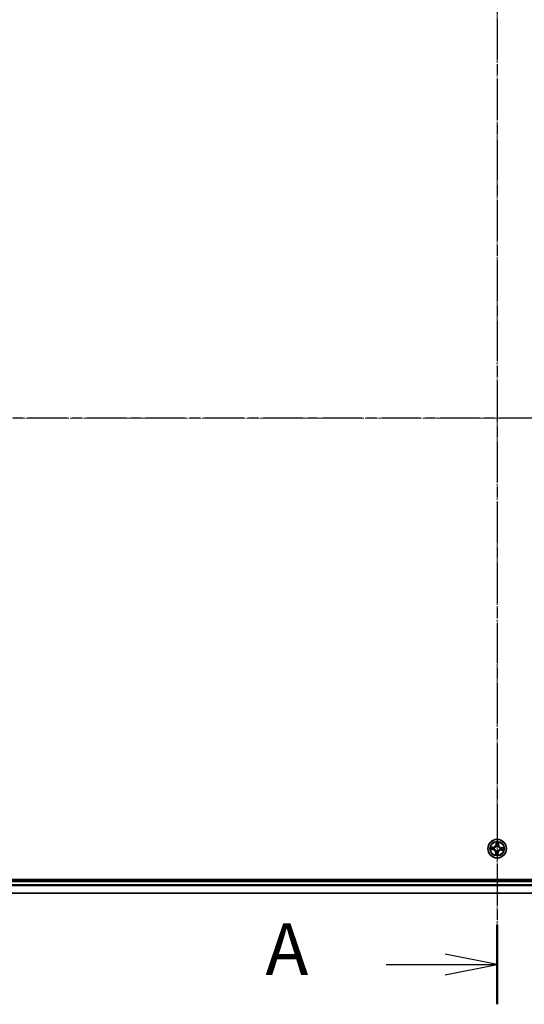
# Model space of a CAD drawing. Units: millimetres. Extents: x 7 to 7877, y 4 to 1830.
# Drawn here: x 1111 to 1269, y 897 to 1206 of the extents above; entities that cross this region are included whole.
import ezdxf

# ---------------------------------------------------------------- set-up
doc = ezdxf.new("R2010")
doc.units = ezdxf.units.MM
doc.header["$LTSCALE"] = 0.5
doc.linetypes.add('CHAIN', pattern=[0.3543, 0.2362, -0.0295, 0.0591, -0.0295])
for name, color, linetype, lineweight in [('Centerline (ISO)', 131, 'Continuous', 18), ('Section Line (ISO)', 7, 'CHAIN', 25), ('Visible (ISO)', 7, 'Continuous', 35), ('Visible Narrow (ISO)', 7, 'Continuous', 25)]:
    doc.layers.add(name, color=color, linetype=linetype, lineweight=lineweight)
doc.styles.add('Note Text (TK)', font='MS PGothic.ttf')

# ---------------------------------------------------------------- blocks, each defined once
blk = doc.blocks.new('2dTransSection0')
at = {"layer": 'Section Line (ISO)', "linetype": 'CHAIN', "ltscale": 16.032734}
blk.add_line((214.586, 173.619), (137.06, 173.619), dxfattribs=at)
blk = doc.blocks.new('2dTransSection1')
at = {"layer": 'Section Line (ISO)', "linetype": 'CHAIN', "ltscale": 16.453861}
blk.add_line((175.671, 201.633), (175.671, 145.337), dxfattribs=at)
at = {"layer": 'Section Line (ISO)', "linetype": 'Continuous', "lineweight": 50}
blk.add_line((175.671, 149.166), (175.671, 145.337), dxfattribs=at)
at = {"layer": 'Section Line (ISO)', "linetype": 'Continuous'}
for p, q in [((175.671, 147.252), (173.171, 147.752)), ((170.317, 147.252), (173.171, 147.252)), ((173.171, 147.252), (175.671, 147.252)), ((173.171, 146.752), (175.671, 147.252))]:
    blk.add_line(p, q, dxfattribs=at)
at = {"layer": 'Section Line (ISO)', "insert": (164.497, 145.965), "char_height": 2.5, "attachment_point": 7, "style": 'Note Text (TK)'}
blk.add_mtext('A', dxfattribs=at)

msp = doc.modelspace()

# ---------------------------------------------------------------- linework, layer by layer
at = {"layer": 'Centerline (ISO)', "linetype": 'CHAIN', "ltscale": 23.990969}
for p, q in [((1260.362, 1245.7721), (1260.362, 915.2721)), ((1490.612, 1080.5221), (1030.112, 1080.5221))]:
    msp.add_line(p, q, dxfattribs=at)
at = {"layer": 'Visible (ISO)'}
for p, q in [((1455.362, 935.8221), (1065.362, 935.8221)), ((1450.362, 935.5221), (1070.362, 935.5221)), ((1070.362, 931.5221), (1450.362, 931.5221))]:
    msp.add_line(p, q, dxfattribs=at)
msp.add_circle((1260.362, 945.5221), 2.9, dxfattribs=at)
at = {"layer": 'Visible Narrow (ISO)'}
for p, q in [((1258.3232, 945.227), (1259.1012, 945.1768)), ((1259.1391, 945.9841), (1258.3598, 946.007)), ((1259.1044, 945.2265), (1258.6153, 945.2581)), ((1258.6477, 945.9487), (1259.1377, 945.9343)), ((1259.1044, 945.2265), (1259.1012, 945.1768)), ((1259.1044, 945.2265), (1259.1091, 945.299)), ((1259.1377, 945.9343), (1259.1355, 945.8617)), ((1259.1377, 945.9343), (1259.1391, 945.9841)), ((1259.4354, 945.3243), (1259.4145, 945.3198)), ((1259.4377, 945.8123), (1259.458, 945.8059)), ((1260.0669, 947.5609), (1260.0167, 946.7829)), ((1260.0664, 946.7797), (1260.0167, 946.7829)), ((1260.0664, 946.7797), (1260.098, 947.2688)), ((1260.0664, 946.7797), (1260.1389, 946.775)), ((1260.1642, 946.4487), (1260.1597, 946.4695)), ((1260.6522, 946.4464), (1260.6458, 946.4261)), ((1260.7742, 946.7464), (1260.7015, 946.7486)), ((1260.7886, 947.2363), (1260.7742, 946.7464)), ((1260.7742, 946.7464), (1260.8239, 946.745)), ((1260.8239, 946.745), (1260.8469, 947.5243)), ((1261.2863, 945.2319), (1261.266, 945.2383)), ((1261.2886, 945.7199), (1261.3094, 945.7244)), ((1261.5863, 945.1099), (1261.5849, 945.0601)), ((1261.5849, 945.0601), (1262.3642, 945.0371)), ((1261.5863, 945.1099), (1261.5885, 945.1825)), ((1262.0762, 945.0955), (1261.5863, 945.1099)), ((1261.6196, 945.8176), (1261.6149, 945.7452)), ((1261.6196, 945.8176), (1261.6228, 945.8674)), ((1261.6196, 945.8176), (1262.1087, 945.7861)), ((1262.4008, 945.8172), (1261.6228, 945.8674)), ((1259.9, 944.2992), (1259.877, 943.5199)), ((1259.9498, 944.2978), (1259.9, 944.2992)), ((1259.9354, 943.8078), (1259.9498, 944.2978)), ((1259.9498, 944.2978), (1260.0224, 944.2956)), ((1260.0718, 944.5978), (1260.0781, 944.6181)), ((1260.5598, 944.5955), (1260.5643, 944.5747)), ((1260.6575, 944.2645), (1260.585, 944.2692)), ((1260.6575, 944.2645), (1260.626, 943.7754)), ((1260.6571, 943.4833), (1260.7072, 944.2613)), ((1260.6575, 944.2645), (1260.7072, 944.2613)), ((1070.362, 935.2221), (1450.362, 935.2221)), ((1450.362, 934.1626), (1070.362, 934.1626)), ((1070.362, 933.9321), (1450.362, 933.9321)), ((1450.362, 931.5916), (1070.362, 931.5916))]:
    msp.add_line(p, q, dxfattribs=at)
for radius in [2.8677, 2.3092, 2.1415]:
    msp.add_circle((1260.362, 945.5221), radius, dxfattribs=at)
for centre, radius, start, end in [((1260.362, 945.5221), 2.0601, 166.384419, 188.235255), ((1260.362, 945.5221), 1.6122, 167.002316, 187.617358), ((1259.0462, 944.3244), 0.8542, 358.309837, 86.309837), ((1259.0462, 944.3244), 0.904, 358.309837, 86.309837), ((1259.1643, 946.8379), 0.904, 268.309837, 356.309837), ((1259.1643, 946.8379), 0.8542, 268.309837, 356.309837), ((1260.362, 945.5221), 0.9688, 162.567881, 192.051793), ((1260.362, 945.5221), 0.9475, 162.567881, 192.051793), ((1260.362, 945.5221), 2.0601, 76.384419, 98.235255), ((1260.362, 945.5221), 1.6122, 77.002316, 97.617358), ((1260.362, 945.5221), 0.9688, 72.567881, 102.051793), ((1260.362, 945.5221), 0.9475, 72.567881, 102.051793), ((1261.5597, 944.2063), 0.904, 88.309837, 176.309837), ((1261.5597, 944.2063), 0.8542, 88.309837, 176.309837), ((1261.6778, 946.7198), 0.904, 178.309837, 266.309837), ((1261.6778, 946.7198), 0.8542, 178.309837, 266.309837), ((1260.362, 945.5221), 0.9475, 342.567881, 12.051793), ((1260.362, 945.5221), 0.9688, 342.567881, 12.051793), ((1260.362, 945.5221), 1.6122, 347.002316, 7.617358), ((1260.362, 945.5221), 2.0601, 346.384419, 8.235255), ((1260.362, 945.5221), 2.0601, 256.384419, 278.235255), ((1260.362, 945.5221), 1.6122, 257.002316, 277.617358), ((1260.362, 945.5221), 0.9688, 252.567881, 282.051793), ((1260.362, 945.5221), 0.9475, 252.567881, 282.051793)]:
    msp.add_arc(centre, radius, start, end, dxfattribs=at)
for centre, major_axis, ratio, start_param, end_param in [((1258.6185, 945.3078), (-0.0003, -0.05), 0.54850665, 4.7835784, 6.17876057), ((1258.6463, 945.8989), (0.0043, 0.0498), 0.54850665, 0.10442473, 1.4996069), ((1258.8084, 945.3143), (0.0056, -0.0497), 0.89574018, 4.73044269, 6.08586581), ((1258.8348, 945.8746), (0.0103, 0.0489), 0.89574018, 0.19731949, 1.55274262), ((1259.1123, 945.3487), (0.0056, -0.0497), 0.89572054, 4.73483766, 6.08588361), ((1259.134, 945.8119), (0.0103, 0.0489), 0.89572054, 0.1973017, 1.54834765), ((1259.4583, 945.3292), (-0.0114, -0.0487), 0.87684642, 5.10328313, 6.10089396), ((1259.4583, 945.3292), (-0.0171, -0.047), 0.41070123, 4.96449783, 6.18744952), ((1259.4804, 945.7989), (-0.0067, 0.0495), 0.87684641, 0.18229136, 1.17990219), ((1259.4804, 945.7989), (-0.0127, 0.0484), 0.41070123, 0.09573579, 1.31868747), ((1260.1477, 947.2656), (-0.05, 0.0003), 0.54850665, 4.7835784, 6.17876057), ((1260.1542, 947.0757), (-0.0497, -0.0056), 0.89574018, 4.73044269, 6.08586581), ((1260.1691, 946.4257), (-0.0487, 0.0114), 0.87684642, 5.10328313, 6.10089396), ((1260.1691, 946.4257), (-0.047, 0.0171), 0.41070123, 4.96449783, 6.18744952), ((1260.1886, 946.7718), (-0.0497, -0.0056), 0.89572054, 4.73483766, 6.08588361), ((1260.6388, 946.4037), (0.0484, 0.0127), 0.41070123, 0.09573579, 1.31868747), ((1260.6388, 946.4037), (0.0495, 0.0067), 0.87684641, 0.18229136, 1.17990219), ((1260.6518, 946.75), (0.0489, -0.0103), 0.89572054, 0.1973017, 1.54834765), ((1260.7145, 947.0493), (0.0489, -0.0103), 0.89574018, 0.19731949, 1.55274262), ((1260.7388, 947.2378), (0.0498, -0.0043), 0.54850665, 0.10442473, 1.4996069), ((1261.2436, 945.2453), (0.0127, -0.0484), 0.41070123, 0.09573579, 1.31868747), ((1261.2436, 945.2453), (0.0067, -0.0495), 0.87684641, 0.18229136, 1.17990219), ((1261.2656, 945.715), (0.0114, 0.0487), 0.87684642, 5.10328313, 6.10089396), ((1261.2656, 945.715), (0.0171, 0.047), 0.41070123, 4.96449783, 6.18744952), ((1261.5899, 945.2323), (-0.0103, -0.0489), 0.89572054, 0.1973017, 1.54834765), ((1261.6117, 945.6954), (-0.0056, 0.0497), 0.89572054, 4.73483766, 6.08588361), ((1261.8892, 945.1696), (-0.0103, -0.0489), 0.89574018, 0.19731949, 1.55274262), ((1261.9155, 945.7299), (-0.0056, 0.0497), 0.89574018, 4.73044269, 6.08586581), ((1262.0777, 945.1453), (-0.0043, -0.0498), 0.54850665, 0.10442473, 1.4996069), ((1262.1055, 945.7364), (0.0003, 0.05), 0.54850665, 4.7835784, 6.17876057), ((1259.9852, 943.8064), (-0.0498, 0.0043), 0.54850665, 0.10442473, 1.4996069), ((1260.0095, 943.9949), (-0.0489, 0.0103), 0.89574018, 0.19731949, 1.55274262), ((1260.0722, 944.2942), (-0.0489, 0.0103), 0.89572054, 0.1973017, 1.54834765), ((1260.0852, 944.6405), (-0.0495, -0.0067), 0.87684641, 0.18229136, 1.17990219), ((1260.0852, 944.6405), (-0.0484, -0.0127), 0.41070123, 0.09573579, 1.31868747), ((1260.5353, 944.2724), (0.0497, 0.0056), 0.89572054, 4.73483766, 6.08588361), ((1260.5549, 944.6185), (0.047, -0.0171), 0.41070123, 4.96449783, 6.18744952), ((1260.5549, 944.6185), (0.0487, -0.0114), 0.87684642, 5.10328313, 6.10089396), ((1260.5698, 943.9685), (0.0497, 0.0056), 0.89574018, 4.73044269, 6.08586581), ((1260.5763, 943.7786), (0.05, -0.0003), 0.54850665, 4.7835784, 6.17876057)]:
    msp.add_ellipse(centre, major_axis=major_axis, ratio=ratio, start_param=start_param, end_param=end_param, dxfattribs=at)
for points, knots in [([(1258.5911, 945.3044), (1258.5761, 945.3048), (1258.5605, 945.3034), (1258.5192, 945.2968), (1258.4932, 945.2899), (1258.4437, 945.2741), (1258.4203, 945.2655), (1258.3722, 945.2469), (1258.3476, 945.2369), (1258.3232, 945.227)], [0, 0, 0, 0, 0.0059340385, 0.0059340385, 0.0154285, 0.0154285, 0.0237449879, 0.0237449879, 0.0323943032, 0.0323943032, 0.0323943032, 0.0323943032]), ([(1258.3232, 945.227), (1258.3497, 945.2313), (1258.3765, 945.2356), (1258.4288, 945.2436), (1258.4544, 945.2472), (1258.5083, 945.2536), (1258.5366, 945.2564), (1258.5817, 945.2584), (1258.5988, 945.2587), (1258.6153, 945.2581)], [-0.0323943032, -0.0323943032, -0.0323943032, -0.0323943032, -0.0237449879, -0.0237449879, -0.0154285, -0.0154285, -0.0059340385, -0.0059340385, 0, 0, 0, 0]), ([(1258.6477, 945.9487), (1258.6244, 945.9501), (1258.6001, 945.9532), (1258.5361, 945.9638), (1258.4961, 945.9728), (1258.4236, 945.9905), (1258.3915, 945.9988), (1258.3598, 946.007)], [-0.0320559737, -0.0320559737, -0.0320559737, -0.0320559737, -0.0236501899, -0.0236501899, -0.0102009359, -0.0102009359, 0.0003383294, 0.0003383294, 0.0003383294, 0.0003383294]), ([(1258.3598, 946.007), (1258.3883, 945.9922), (1258.4171, 945.9772), (1258.4822, 945.9456), (1258.5182, 945.9295), (1258.576, 945.9114), (1258.598, 945.9064), (1258.6193, 945.9049)], [-0.0003383294, -0.0003383294, -0.0003383294, -0.0003383294, 0.0102009359, 0.0102009359, 0.0236501899, 0.0236501899, 0.0320559737, 0.0320559737, 0.0320559737, 0.0320559737]), ([(1258.764, 945.3084), (1258.7446, 945.3062), (1258.7199, 945.3048), (1258.6615, 945.3035), (1258.6279, 945.3036), (1258.5911, 945.3044)], [-0.0289828459, -0.0289828459, -0.0289828459, -0.0289828459, -0.014491423, -0.014491423, 0, 0, 0, 0]), ([(1258.6153, 945.2581), (1258.6557, 945.2578), (1258.6926, 945.2582), (1258.7567, 945.2604), (1258.7839, 945.2622), (1258.8052, 945.2646)], [0, 0, 0, 0, 0.014491423, 0.014491423, 0.0289828459, 0.0289828459, 0.0289828459, 0.0289828459]), ([(1258.6193, 945.9049), (1258.6558, 945.9022), (1258.6891, 945.8992), (1258.7472, 945.8924), (1258.7719, 945.8887), (1258.7911, 945.8847)], [-0.0289828459, -0.0289828459, -0.0289828459, -0.0289828459, -0.0145850634, -0.0145850634, 0, 0, 0, 0]), ([(1258.8362, 945.9244), (1258.8151, 945.9288), (1258.7879, 945.9332), (1258.7242, 945.9414), (1258.6877, 945.9452), (1258.6477, 945.9487)], [0, 0, 0, 0, 0.0145850634, 0.0145850634, 0.0289828459, 0.0289828459, 0.0289828459, 0.0289828459]), ([(1259.0679, 945.3426), (1259.0173, 945.3369), (1258.9666, 945.3312), (1258.8653, 945.3198), (1258.8147, 945.3141), (1258.764, 945.3084)], [-0.0687798542, -0.0687798542, -0.0687798542, -0.0687798542, -0.0343899271, -0.0343899271, 0, 0, 0, 0]), ([(1258.7911, 945.8847), (1258.841, 945.8743), (1258.8909, 945.8638), (1258.9907, 945.843), (1259.0406, 945.8326), (1259.0905, 945.8222)], [-0.0687798542, -0.0687798542, -0.0687798542, -0.0687798542, -0.0343899271, -0.0343899271, 0, 0, 0, 0]), ([(1258.8052, 945.2646), (1258.8559, 945.2704), (1258.9065, 945.2761), (1259.0078, 945.2876), (1259.0584, 945.2933), (1259.1091, 945.299)], [0, 0, 0, 0, 0.0343899271, 0.0343899271, 0.0687798542, 0.0687798542, 0.0687798542, 0.0687798542]), ([(1259.1355, 945.8617), (1259.0856, 945.8721), (1259.0357, 945.8826), (1258.936, 945.9035), (1258.8861, 945.9139), (1258.8362, 945.9244)], [0, 0, 0, 0, 0.0343899271, 0.0343899271, 0.0687798542, 0.0687798542, 0.0687798542, 0.0687798542]), ([(1259.4145, 945.3198), (1259.3717, 945.3306), (1259.3297, 945.3381), (1259.2135, 945.3511), (1259.1403, 945.3507), (1259.0679, 945.3426)], [-0.0764653604, -0.0764653604, -0.0764653604, -0.0764653604, -0.0491206273, -0.0491206273, 0, 0, 0, 0]), ([(1259.0905, 945.8222), (1259.1617, 945.8073), (1259.2346, 945.8), (1259.3515, 945.8021), (1259.394, 945.8056), (1259.4377, 945.8123)], [-0.0982412545, -0.0982412545, -0.0982412545, -0.0982412545, -0.0491206273, -0.0491206273, -0.0217758941, -0.0217758941, -0.0217758941, -0.0217758941]), ([(1259.1091, 945.299), (1259.1779, 945.3075), (1259.2478, 945.3088), (1259.3586, 945.2984), (1259.3986, 945.2923), (1259.4394, 945.2831)], [0, 0, 0, 0, 0.0491206273, 0.0491206273, 0.0764653604, 0.0764653604, 0.0764653604, 0.0764653604]), ([(1259.4659, 945.8466), (1259.4244, 945.8412), (1259.384, 945.8389), (1259.2727, 945.839), (1259.2033, 945.8468), (1259.1355, 945.8617)], [0.0217758941, 0.0217758941, 0.0217758941, 0.0217758941, 0.0491206273, 0.0491206273, 0.0982412545, 0.0982412545, 0.0982412545, 0.0982412545]), ([(1260.0781, 944.6181), (1260.0737, 944.6342), (1260.0689, 944.6503), (1260.0369, 944.748), (1259.999, 944.8289), (1259.917, 944.9556), (1259.8805, 945.003), (1259.8403, 945.0472), (1259.8001, 945.0914), (1259.7562, 945.1322), (1259.6378, 945.2257), (1259.5608, 945.271), (1259.4666, 945.312), (1259.451, 945.3184), (1259.4354, 945.3243)], [-0.174866013, -0.174866013, -0.174866013, -0.174866013, -0.16940495, -0.16940495, -0.141674077, -0.141674077, -0.124342281, -0.124342281, -0.124342281, -0.107010485, -0.107010485, -0.079279611, -0.079279611, -0.073818549, -0.073818549, -0.073818549, -0.073818549]), ([(1259.4394, 945.2831), (1259.4543, 945.2777), (1259.4691, 945.2719), (1259.5587, 945.2344), (1259.6318, 945.1931), (1259.7429, 945.1076), (1259.7837, 945.0703), (1259.8208, 945.0295), (1259.8579, 944.9887), (1259.8913, 944.9446), (1259.966, 944.826), (1260.0003, 944.7493), (1260.0292, 944.6566), (1260.0335, 944.6413), (1260.0375, 944.626)], [0.073818549, 0.073818549, 0.073818549, 0.073818549, 0.079279611, 0.079279611, 0.107010485, 0.107010485, 0.124342281, 0.124342281, 0.124342281, 0.141674077, 0.141674077, 0.16940495, 0.16940495, 0.174866013, 0.174866013, 0.174866013, 0.174866013]), ([(1259.458, 945.8059), (1259.4741, 945.8104), (1259.4902, 945.8152), (1259.5879, 945.8472), (1259.6688, 945.8851), (1259.7955, 945.9671), (1259.8429, 946.0036), (1259.8871, 946.0438), (1259.9313, 946.084), (1259.9721, 946.1278), (1260.0656, 946.2462), (1260.1109, 946.3233), (1260.1519, 946.4175), (1260.1583, 946.4331), (1260.1642, 946.4487)], [-0.174866013, -0.174866013, -0.174866013, -0.174866013, -0.16940495, -0.16940495, -0.141674077, -0.141674077, -0.124342281, -0.124342281, -0.124342281, -0.107010485, -0.107010485, -0.079279611, -0.079279611, -0.073818549, -0.073818549, -0.073818549, -0.073818549]), ([(1260.123, 946.4446), (1260.1176, 946.4298), (1260.1118, 946.4149), (1260.0743, 946.3254), (1260.033, 946.2523), (1259.9475, 946.1412), (1259.9102, 946.1004), (1259.8694, 946.0633), (1259.8286, 946.0262), (1259.7845, 945.9928), (1259.6659, 945.9181), (1259.5892, 945.8838), (1259.4965, 945.8549), (1259.4812, 945.8505), (1259.4659, 945.8466)], [0.073818549, 0.073818549, 0.073818549, 0.073818549, 0.079279611, 0.079279611, 0.107010485, 0.107010485, 0.124342281, 0.124342281, 0.124342281, 0.141674077, 0.141674077, 0.16940495, 0.16940495, 0.174866013, 0.174866013, 0.174866013, 0.174866013]), ([(1260.1443, 947.293), (1260.1447, 947.308), (1260.1433, 947.3236), (1260.1367, 947.3649), (1260.1298, 947.3909), (1260.114, 947.4404), (1260.1054, 947.4638), (1260.0868, 947.5119), (1260.0768, 947.5365), (1260.0669, 947.5609)], [0, 0, 0, 0, 0.0059340385, 0.0059340385, 0.0154285, 0.0154285, 0.0237449879, 0.0237449879, 0.0323943032, 0.0323943032, 0.0323943032, 0.0323943032]), ([(1260.0669, 947.5609), (1260.0712, 947.5344), (1260.0755, 947.5076), (1260.0835, 947.4553), (1260.0871, 947.4297), (1260.0935, 947.3758), (1260.0963, 947.3475), (1260.0983, 947.3023), (1260.0986, 947.2853), (1260.098, 947.2688)], [-0.0323943032, -0.0323943032, -0.0323943032, -0.0323943032, -0.0237449879, -0.0237449879, -0.0154285, -0.0154285, -0.0059340385, -0.0059340385, 0, 0, 0, 0]), ([(1260.098, 947.2688), (1260.0977, 947.2284), (1260.0981, 947.1915), (1260.1003, 947.1274), (1260.1021, 947.1002), (1260.1045, 947.0789)], [0, 0, 0, 0, 0.014491423, 0.014491423, 0.0289828459, 0.0289828459, 0.0289828459, 0.0289828459]), ([(1260.1045, 947.0789), (1260.1103, 947.0282), (1260.116, 946.9776), (1260.1275, 946.8763), (1260.1332, 946.8257), (1260.1389, 946.775)], [0, 0, 0, 0, 0.0343899271, 0.0343899271, 0.0687798542, 0.0687798542, 0.0687798542, 0.0687798542]), ([(1260.1389, 946.775), (1260.1473, 946.7061), (1260.1487, 946.6363), (1260.1383, 946.5255), (1260.1322, 946.4855), (1260.123, 946.4446)], [0, 0, 0, 0, 0.0491206273, 0.0491206273, 0.0764653604, 0.0764653604, 0.0764653604, 0.0764653604]), ([(1260.1483, 947.12), (1260.1461, 947.1395), (1260.1447, 947.1642), (1260.1434, 947.2226), (1260.1435, 947.2562), (1260.1443, 947.293)], [-0.0289828459, -0.0289828459, -0.0289828459, -0.0289828459, -0.014491423, -0.014491423, 0, 0, 0, 0]), ([(1260.1825, 946.8162), (1260.1768, 946.8668), (1260.1711, 946.9175), (1260.1597, 947.0188), (1260.154, 947.0694), (1260.1483, 947.12)], [-0.0687798542, -0.0687798542, -0.0687798542, -0.0687798542, -0.0343899271, -0.0343899271, 0, 0, 0, 0]), ([(1260.1597, 946.4695), (1260.1705, 946.5124), (1260.1779, 946.5544), (1260.191, 946.6706), (1260.1906, 946.7438), (1260.1825, 946.8162)], [-0.0764653604, -0.0764653604, -0.0764653604, -0.0764653604, -0.0491206273, -0.0491206273, 0, 0, 0, 0]), ([(1261.266, 945.2383), (1261.2498, 945.2338), (1261.2337, 945.229), (1261.1361, 945.197), (1261.0551, 945.1591), (1260.9285, 945.0771), (1260.8811, 945.0406), (1260.8369, 945.0004), (1260.7927, 944.9602), (1260.7519, 944.9164), (1260.6584, 944.798), (1260.613, 944.7209), (1260.572, 944.6267), (1260.5657, 944.6111), (1260.5598, 944.5955)], [-0.174866013, -0.174866013, -0.174866013, -0.174866013, -0.16940495, -0.16940495, -0.141674077, -0.141674077, -0.124342281, -0.124342281, -0.124342281, -0.107010485, -0.107010485, -0.079279611, -0.079279611, -0.073818549, -0.073818549, -0.073818549, -0.073818549]), ([(1260.601, 944.5996), (1260.6064, 944.6144), (1260.6122, 944.6293), (1260.6496, 944.7188), (1260.691, 944.7919), (1260.7765, 944.903), (1260.8138, 944.9438), (1260.8546, 944.9809), (1260.8954, 945.018), (1260.9395, 945.0514), (1261.0581, 945.1261), (1261.1347, 945.1604), (1261.2274, 945.1893), (1261.2427, 945.1937), (1261.2581, 945.1976)], [0.073818549, 0.073818549, 0.073818549, 0.073818549, 0.079279611, 0.079279611, 0.107010485, 0.107010485, 0.124342281, 0.124342281, 0.124342281, 0.141674077, 0.141674077, 0.16940495, 0.16940495, 0.174866013, 0.174866013, 0.174866013, 0.174866013]), ([(1260.662, 946.7936), (1260.6472, 946.7224), (1260.6399, 946.6495), (1260.642, 946.5326), (1260.6455, 946.4901), (1260.6522, 946.4464)], [-0.0982412545, -0.0982412545, -0.0982412545, -0.0982412545, -0.0491206273, -0.0491206273, -0.0217758941, -0.0217758941, -0.0217758941, -0.0217758941]), ([(1260.6458, 946.4261), (1260.6502, 946.4099), (1260.6551, 946.3939), (1260.6871, 946.2962), (1260.725, 946.2153), (1260.807, 946.0886), (1260.8435, 946.0412), (1260.8837, 945.997), (1260.9239, 945.9528), (1260.9677, 945.912), (1261.0861, 945.8185), (1261.1632, 945.7731), (1261.2574, 945.7322), (1261.273, 945.7258), (1261.2886, 945.7199)], [-0.174866013, -0.174866013, -0.174866013, -0.174866013, -0.16940495, -0.16940495, -0.141674077, -0.141674077, -0.124342281, -0.124342281, -0.124342281, -0.107010485, -0.107010485, -0.079279611, -0.079279611, -0.073818549, -0.073818549, -0.073818549, -0.073818549]), ([(1260.7246, 947.093), (1260.7142, 947.0431), (1260.7037, 946.9932), (1260.6829, 946.8934), (1260.6725, 946.8435), (1260.662, 946.7936)], [-0.0687798542, -0.0687798542, -0.0687798542, -0.0687798542, -0.0343899271, -0.0343899271, 0, 0, 0, 0]), ([(1260.6865, 946.4182), (1260.6811, 946.4597), (1260.6788, 946.5001), (1260.6789, 946.6114), (1260.6867, 946.6808), (1260.7015, 946.7486)], [0.0217758941, 0.0217758941, 0.0217758941, 0.0217758941, 0.0491206273, 0.0491206273, 0.0982412545, 0.0982412545, 0.0982412545, 0.0982412545]), ([(1261.2845, 945.7611), (1261.2697, 945.7665), (1261.2548, 945.7723), (1261.1653, 945.8097), (1261.0922, 945.8511), (1260.9811, 945.9366), (1260.9403, 945.9739), (1260.9032, 946.0147), (1260.866, 946.0555), (1260.8327, 946.0996), (1260.758, 946.2182), (1260.7237, 946.2948), (1260.6948, 946.3875), (1260.6904, 946.4028), (1260.6865, 946.4182)], [0.073818549, 0.073818549, 0.073818549, 0.073818549, 0.079279611, 0.079279611, 0.107010485, 0.107010485, 0.124342281, 0.124342281, 0.124342281, 0.141674077, 0.141674077, 0.16940495, 0.16940495, 0.174866013, 0.174866013, 0.174866013, 0.174866013]), ([(1260.7015, 946.7486), (1260.712, 946.7985), (1260.7225, 946.8483), (1260.7434, 946.9481), (1260.7538, 946.998), (1260.7643, 947.0479)], [0, 0, 0, 0, 0.0343899271, 0.0343899271, 0.0687798542, 0.0687798542, 0.0687798542, 0.0687798542]), ([(1260.7447, 947.2648), (1260.7421, 947.2283), (1260.7391, 947.195), (1260.7323, 947.1369), (1260.7286, 947.1122), (1260.7246, 947.093)], [-0.0289828459, -0.0289828459, -0.0289828459, -0.0289828459, -0.0145850634, -0.0145850634, 0, 0, 0, 0]), ([(1260.8469, 947.5243), (1260.8321, 947.4958), (1260.8171, 947.467), (1260.7854, 947.4019), (1260.7694, 947.3659), (1260.7513, 947.3081), (1260.7463, 947.286), (1260.7447, 947.2648)], [-0.0003383294, -0.0003383294, -0.0003383294, -0.0003383294, 0.0102009359, 0.0102009359, 0.0236501899, 0.0236501899, 0.0320559737, 0.0320559737, 0.0320559737, 0.0320559737]), ([(1260.7643, 947.0479), (1260.7687, 947.069), (1260.7731, 947.0961), (1260.7813, 947.1599), (1260.7851, 947.1964), (1260.7886, 947.2363)], [0, 0, 0, 0, 0.0145850634, 0.0145850634, 0.0289828459, 0.0289828459, 0.0289828459, 0.0289828459]), ([(1260.7886, 947.2363), (1260.79, 947.2597), (1260.7931, 947.284), (1260.8037, 947.348), (1260.8127, 947.388), (1260.8304, 947.4605), (1260.8387, 947.4926), (1260.8469, 947.5243)], [-0.0320559737, -0.0320559737, -0.0320559737, -0.0320559737, -0.0236501899, -0.0236501899, -0.0102009359, -0.0102009359, 0.0003383294, 0.0003383294, 0.0003383294, 0.0003383294]), ([(1261.2581, 945.1976), (1261.2996, 945.203), (1261.34, 945.2053), (1261.4513, 945.2052), (1261.5207, 945.1974), (1261.5885, 945.1825)], [0.0217758941, 0.0217758941, 0.0217758941, 0.0217758941, 0.0491206273, 0.0491206273, 0.0982412545, 0.0982412545, 0.0982412545, 0.0982412545]), ([(1261.6149, 945.7452), (1261.546, 945.7367), (1261.4762, 945.7354), (1261.3654, 945.7458), (1261.3254, 945.7519), (1261.2845, 945.7611)], [0, 0, 0, 0, 0.0491206273, 0.0491206273, 0.0764653604, 0.0764653604, 0.0764653604, 0.0764653604]), ([(1261.6335, 945.222), (1261.5623, 945.2369), (1261.4894, 945.2442), (1261.3725, 945.2421), (1261.33, 945.2386), (1261.2863, 945.2319)], [-0.0982412545, -0.0982412545, -0.0982412545, -0.0982412545, -0.0491206273, -0.0491206273, -0.0217758941, -0.0217758941, -0.0217758941, -0.0217758941]), ([(1261.3094, 945.7244), (1261.3523, 945.7135), (1261.3943, 945.7061), (1261.5105, 945.6931), (1261.5837, 945.6935), (1261.6561, 945.7016)], [-0.0764653604, -0.0764653604, -0.0764653604, -0.0764653604, -0.0491206273, -0.0491206273, 0, 0, 0, 0]), ([(1261.5885, 945.1825), (1261.6383, 945.1721), (1261.6882, 945.1616), (1261.788, 945.1407), (1261.8379, 945.1302), (1261.8877, 945.1198)], [0, 0, 0, 0, 0.0343899271, 0.0343899271, 0.0687798542, 0.0687798542, 0.0687798542, 0.0687798542]), ([(1261.9188, 945.7796), (1261.8681, 945.7738), (1261.8175, 945.7681), (1261.7162, 945.7566), (1261.6655, 945.7509), (1261.6149, 945.7452)], [0, 0, 0, 0, 0.0343899271, 0.0343899271, 0.0687798542, 0.0687798542, 0.0687798542, 0.0687798542]), ([(1261.9329, 945.1595), (1261.883, 945.1699), (1261.8331, 945.1804), (1261.7333, 945.2012), (1261.6834, 945.2116), (1261.6335, 945.222)], [-0.0687798542, -0.0687798542, -0.0687798542, -0.0687798542, -0.0343899271, -0.0343899271, 0, 0, 0, 0]), ([(1261.6561, 945.7016), (1261.7067, 945.7073), (1261.7574, 945.713), (1261.8587, 945.7244), (1261.9093, 945.7301), (1261.9599, 945.7358)], [-0.0687798542, -0.0687798542, -0.0687798542, -0.0687798542, -0.0343899271, -0.0343899271, 0, 0, 0, 0]), ([(1261.8877, 945.1198), (1261.9089, 945.1154), (1261.936, 945.111), (1261.9998, 945.1028), (1262.0363, 945.099), (1262.0762, 945.0955)], [0, 0, 0, 0, 0.0145850634, 0.0145850634, 0.0289828459, 0.0289828459, 0.0289828459, 0.0289828459]), ([(1262.1087, 945.7861), (1262.0683, 945.7864), (1262.0314, 945.786), (1261.9673, 945.7838), (1261.9401, 945.782), (1261.9188, 945.7796)], [0, 0, 0, 0, 0.014491423, 0.014491423, 0.0289828459, 0.0289828459, 0.0289828459, 0.0289828459]), ([(1262.1047, 945.1393), (1262.0682, 945.142), (1262.0349, 945.145), (1261.9768, 945.1518), (1261.9521, 945.1555), (1261.9329, 945.1595)], [-0.0289828459, -0.0289828459, -0.0289828459, -0.0289828459, -0.0145850634, -0.0145850634, 0, 0, 0, 0]), ([(1261.9599, 945.7358), (1261.9793, 945.7379), (1262.0041, 945.7394), (1262.0625, 945.7407), (1262.0961, 945.7406), (1262.1329, 945.7398)], [-0.0289828459, -0.0289828459, -0.0289828459, -0.0289828459, -0.014491423, -0.014491423, 0, 0, 0, 0]), ([(1262.0762, 945.0955), (1262.0996, 945.0941), (1262.1239, 945.091), (1262.1879, 945.0804), (1262.2279, 945.0714), (1262.3004, 945.0537), (1262.3324, 945.0454), (1262.3642, 945.0371)], [-0.0320559737, -0.0320559737, -0.0320559737, -0.0320559737, -0.0236501899, -0.0236501899, -0.0102009359, -0.0102009359, 0.0003383294, 0.0003383294, 0.0003383294, 0.0003383294]), ([(1262.3642, 945.0371), (1262.3357, 945.052), (1262.3069, 945.067), (1262.2418, 945.0986), (1262.2058, 945.1147), (1262.1479, 945.1328), (1262.1259, 945.1378), (1262.1047, 945.1393)], [-0.0003383294, -0.0003383294, -0.0003383294, -0.0003383294, 0.0102009359, 0.0102009359, 0.0236501899, 0.0236501899, 0.0320559737, 0.0320559737, 0.0320559737, 0.0320559737]), ([(1262.4008, 945.8172), (1262.3743, 945.8129), (1262.3475, 945.8086), (1262.2952, 945.8006), (1262.2696, 945.797), (1262.2157, 945.7905), (1262.1874, 945.7878), (1262.1422, 945.7857), (1262.1252, 945.7855), (1262.1087, 945.7861)], [-0.0323943032, -0.0323943032, -0.0323943032, -0.0323943032, -0.0237449879, -0.0237449879, -0.0154285, -0.0154285, -0.0059340385, -0.0059340385, 0, 0, 0, 0]), ([(1262.1329, 945.7398), (1262.1479, 945.7394), (1262.1635, 945.7408), (1262.2048, 945.7474), (1262.2308, 945.7543), (1262.2803, 945.7701), (1262.3037, 945.7787), (1262.3518, 945.7972), (1262.3764, 945.8073), (1262.4008, 945.8172)], [0, 0, 0, 0, 0.0059340385, 0.0059340385, 0.0154285, 0.0154285, 0.0237449879, 0.0237449879, 0.0323943032, 0.0323943032, 0.0323943032, 0.0323943032]), ([(1259.9354, 943.8078), (1259.934, 943.7845), (1259.9309, 943.7602), (1259.9203, 943.6962), (1259.9113, 943.6562), (1259.8936, 943.5837), (1259.8853, 943.5516), (1259.877, 943.5199)], [-0.0320559737, -0.0320559737, -0.0320559737, -0.0320559737, -0.0236501899, -0.0236501899, -0.0102009359, -0.0102009359, 0.0003383294, 0.0003383294, 0.0003383294, 0.0003383294]), ([(1259.877, 943.5199), (1259.8919, 943.5484), (1259.9069, 943.5772), (1259.9385, 943.6423), (1259.9546, 943.6783), (1259.9727, 943.7361), (1259.9777, 943.7581), (1259.9792, 943.7794)], [-0.0003383294, -0.0003383294, -0.0003383294, -0.0003383294, 0.0102009359, 0.0102009359, 0.0236501899, 0.0236501899, 0.0320559737, 0.0320559737, 0.0320559737, 0.0320559737]), ([(1259.9597, 943.9963), (1259.9552, 943.9752), (1259.9509, 943.9481), (1259.9427, 943.8843), (1259.9388, 943.8478), (1259.9354, 943.8078)], [0, 0, 0, 0, 0.0145850634, 0.0145850634, 0.0289828459, 0.0289828459, 0.0289828459, 0.0289828459]), ([(1260.0224, 944.2956), (1260.012, 944.2457), (1260.0015, 944.1959), (1259.9806, 944.0961), (1259.9701, 944.0462), (1259.9597, 943.9963)], [0, 0, 0, 0, 0.0343899271, 0.0343899271, 0.0687798542, 0.0687798542, 0.0687798542, 0.0687798542]), ([(1259.9792, 943.7794), (1259.9819, 943.8159), (1259.9849, 943.8492), (1259.9917, 943.9073), (1259.9954, 943.932), (1259.9994, 943.9512)], [-0.0289828459, -0.0289828459, -0.0289828459, -0.0289828459, -0.0145850634, -0.0145850634, 0, 0, 0, 0]), ([(1259.9994, 943.9512), (1260.0098, 944.0011), (1260.0203, 944.051), (1260.0411, 944.1508), (1260.0515, 944.2007), (1260.0619, 944.2506)], [-0.0687798542, -0.0687798542, -0.0687798542, -0.0687798542, -0.0343899271, -0.0343899271, 0, 0, 0, 0]), ([(1260.0375, 944.626), (1260.0428, 944.5845), (1260.0452, 944.5441), (1260.0451, 944.4328), (1260.0373, 944.3634), (1260.0224, 944.2956)], [0.0217758941, 0.0217758941, 0.0217758941, 0.0217758941, 0.0491206273, 0.0491206273, 0.0982412545, 0.0982412545, 0.0982412545, 0.0982412545]), ([(1260.0619, 944.2506), (1260.0768, 944.3218), (1260.0841, 944.3947), (1260.082, 944.5116), (1260.0785, 944.5541), (1260.0718, 944.5978)], [-0.0982412545, -0.0982412545, -0.0982412545, -0.0982412545, -0.0491206273, -0.0491206273, -0.0217758941, -0.0217758941, -0.0217758941, -0.0217758941]), ([(1260.5643, 944.5747), (1260.5534, 944.5318), (1260.546, 944.4898), (1260.533, 944.3736), (1260.5334, 944.3004), (1260.5415, 944.228)], [-0.0764653604, -0.0764653604, -0.0764653604, -0.0764653604, -0.0491206273, -0.0491206273, 0, 0, 0, 0]), ([(1260.5415, 944.228), (1260.5472, 944.1774), (1260.5529, 944.1267), (1260.5643, 944.0254), (1260.57, 943.9748), (1260.5757, 943.9241)], [-0.0687798542, -0.0687798542, -0.0687798542, -0.0687798542, -0.0343899271, -0.0343899271, 0, 0, 0, 0]), ([(1260.585, 944.2692), (1260.5766, 944.3381), (1260.5753, 944.4079), (1260.5856, 944.5187), (1260.5918, 944.5587), (1260.601, 944.5996)], [0, 0, 0, 0, 0.0491206273, 0.0491206273, 0.0764653604, 0.0764653604, 0.0764653604, 0.0764653604]), ([(1260.5757, 943.9241), (1260.5778, 943.9047), (1260.5793, 943.88), (1260.5806, 943.8216), (1260.5805, 943.788), (1260.5797, 943.7512)], [-0.0289828459, -0.0289828459, -0.0289828459, -0.0289828459, -0.014491423, -0.014491423, 0, 0, 0, 0]), ([(1260.5797, 943.7512), (1260.5793, 943.7362), (1260.5807, 943.7206), (1260.5873, 943.6793), (1260.5942, 943.6533), (1260.61, 943.6038), (1260.6186, 943.5804), (1260.6371, 943.5323), (1260.6472, 943.5077), (1260.6571, 943.4833)], [0, 0, 0, 0, 0.0059340385, 0.0059340385, 0.0154285, 0.0154285, 0.0237449879, 0.0237449879, 0.0323943032, 0.0323943032, 0.0323943032, 0.0323943032]), ([(1260.6195, 943.9653), (1260.6137, 944.016), (1260.608, 944.0666), (1260.5965, 944.1679), (1260.5908, 944.2185), (1260.585, 944.2692)], [0, 0, 0, 0, 0.0343899271, 0.0343899271, 0.0687798542, 0.0687798542, 0.0687798542, 0.0687798542]), ([(1260.626, 943.7754), (1260.6263, 943.8158), (1260.6259, 943.8527), (1260.6237, 943.9168), (1260.6219, 943.944), (1260.6195, 943.9653)], [0, 0, 0, 0, 0.014491423, 0.014491423, 0.0289828459, 0.0289828459, 0.0289828459, 0.0289828459]), ([(1260.6571, 943.4833), (1260.6528, 943.5098), (1260.6484, 943.5366), (1260.6405, 943.5889), (1260.6369, 943.6145), (1260.6304, 943.6684), (1260.6277, 943.6967), (1260.6256, 943.7418), (1260.6254, 943.7589), (1260.626, 943.7754)], [-0.0323943032, -0.0323943032, -0.0323943032, -0.0323943032, -0.0237449879, -0.0237449879, -0.0154285, -0.0154285, -0.0059340385, -0.0059340385, 0, 0, 0, 0])]:
    msp.add_open_spline(points, degree=3, knots=knots, dxfattribs=at)

# ---------------------------------------------------------------- block references
at = {"layer": 'Section Line (ISO)', "xscale": 6.5, "yscale": 6.5, "zscale": 6.5}
for name in ['2dTransSection1', '2dTransSection0']:
    msp.add_blockref(name, (118.5, -48), dxfattribs=at)

doc.saveas('drawing.dxf')
